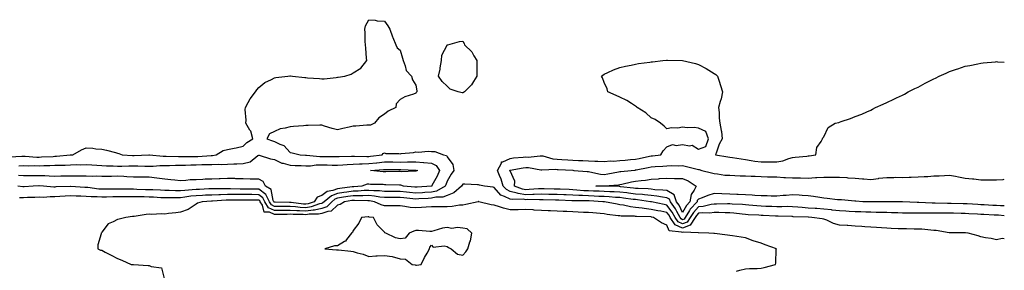
# Model space of a CAD drawing. Units: inches. Extents: x 973763 to 976403, y 7292618 to 7295258.
# Drawn here: x 975776 to 976403, y 7293688 to 7293848 of the extents above; entities that cross this region are included whole.
import ezdxf

# ---------------------------------------------------------------- set-up
doc = ezdxf.new("R2010")
doc.units = ezdxf.units.IN
doc.header["$MEASUREMENT"] = 0
doc.layers.add('Contour_97377292', color=7, linetype='Continuous', true_color=0x6230ed)

msp = doc.modelspace()

# ---------------------------------------------------------------- linework, layer by layer
at = {"layer": 'Contour_97377292'}
for points in [[(975769.36, 7293760.61, 3185), (975777.01, 7293760.88, 3185), (975778.05, 7293760.92, 3185), (975779.07, 7293760.9, 3185), (975786.55, 7293760.42, 3185), (975788.05, 7293760.39, 3185), (975789.53, 7293760.44, 3185), (975796.96, 7293760.83, 3185), (975798.05, 7293760.87, 3185), (975799.06, 7293760.91, 3185), (975807.89, 7293761.76, 3185), (975808.05, 7293761.77, 3185), (975808.2, 7293761.77, 3185), (975809.41, 7293761.92, 3185), (975814.95, 7293765.02, 3185), (975818.05, 7293766.24, 3185), (975822.18, 7293766.05, 3185), (975824.24, 7293765.73, 3185), (975828.05, 7293765.52, 3185), (975831, 7293764.87, 3185), (975836.71, 7293763.26, 3185), (975838.05, 7293762.93, 3185), (975838.78, 7293762.65, 3185), (975840.85, 7293761.92, 3185), (975847.61, 7293761.48, 3185), (975848.05, 7293761.47, 3185), (975848.5, 7293761.47, 3185), (975857.85, 7293761.72, 3185), (975858.25, 7293761.72, 3185), (975867.08, 7293760.95, 3185), (975869.02, 7293760.95, 3185), (975876.85, 7293760.72, 3185), (975878.05, 7293760.73, 3185), (975879.22, 7293760.75, 3185), (975886.89, 7293760.76, 3185), (975888.05, 7293760.78, 3185), (975889.14, 7293760.83, 3185), (975897.58, 7293761.45, 3185), (975898.05, 7293761.47, 3185), (975898.48, 7293761.49, 3185), (975900.92, 7293761.92, 3185), (975905.28, 7293764.69, 3185), (975908.05, 7293765.29, 3185), (975912.29, 7293766.16, 3185), (975913.59, 7293766.38, 3185), (975918.05, 7293767.38, 3185), (975920.29, 7293769.68, 3185), (975924.16, 7293771.92, 3185), (975922.95, 7293776.82, 3185), (975922.32, 7293777.65, 3185), (975919.73, 7293781.92, 3185), (975919.98, 7293783.85, 3185), (975919.2, 7293790.77, 3185), (975919.47, 7293791.92, 3185), (975921.26, 7293795.13, 3185), (975922.42, 7293797.55, 3185), (975925.93, 7293801.92, 3185), (975926.65, 7293803.32, 3185), (975928.05, 7293804.81, 3185), (975931.91, 7293808.06, 3185), (975935.99, 7293809.86, 3185), (975938.05, 7293810.97, 3185), (975938.8, 7293811.17, 3185), (975946.54, 7293811.92, 3185), (975947.83, 7293812.14, 3185), (975948.05, 7293812.17, 3185), (975948.26, 7293812.13, 3185), (975949.37, 7293811.92, 3185), (975957.28, 7293811.15, 3185), (975958.05, 7293811.09, 3185), (975958.98, 7293810.99, 3185), (975966.58, 7293810.45, 3185), (975968.05, 7293810.28, 3185), (975969.57, 7293810.4, 3185), (975977.36, 7293811.23, 3185), (975978.05, 7293811.29, 3185), (975978.65, 7293811.32, 3185), (975982.73, 7293811.92, 3185), (975986.76, 7293813.21, 3185), (975988.05, 7293814.06, 3185), (975992.94, 7293817.03, 3185), (975996.73, 7293821.92, 3185), (975996.59, 7293823.38, 3185), (975996.09, 7293829.96, 3185), (975995.91, 7293831.92, 3185), (975995.76, 7293834.21, 3185), (975995.76, 7293839.63, 3185), (975995.52, 7293841.92, 3185), (975995.93, 7293844.04, 3185), (975998.05, 7293848.03, 3185), (976002.17, 7293847.8, 3185), (976003.46, 7293847.33, 3185), (976008.05, 7293847.07, 3185), (976010.19, 7293844.06, 3185), (976011.42, 7293841.92, 3185), (976013.19, 7293837.06, 3185), (976013.38, 7293836.59, 3185), (976015.28, 7293831.92, 3185), (976016.14, 7293830.01, 3185), (976018.05, 7293828.55, 3185), (976019.59, 7293823.46, 3185), (976019.96, 7293821.92, 3185), (976021.28, 7293818.69, 3185), (976021.84, 7293815.71, 3185), (976025.23, 7293811.92, 3185), (976025.87, 7293809.74, 3185), (976028.05, 7293806.31, 3185), (976028.74, 7293802.61, 3185), (976028.62, 7293801.92, 3185), (976028.31, 7293801.66, 3185), (976028.05, 7293801.05, 3185), (976026.59, 7293800.46, 3185), (976021.1, 7293798.87, 3185), (976018.05, 7293797.06, 3185), (976015.53, 7293794.44, 3185), (976015.37, 7293791.92, 3185), (976010.34, 7293789.63, 3185), (976008.05, 7293787.67, 3185), (976004.53, 7293785.44, 3185), (976001.69, 7293781.92, 3185), (975999.16, 7293780.81, 3185), (975998.05, 7293780.73, 3185), (975996.79, 7293780.66, 3185), (975989.88, 7293780.09, 3185), (975988.05, 7293780, 3185), (975985.6, 7293779.47, 3185), (975981.45, 7293778.52, 3185), (975978.05, 7293777.81, 3185), (975974.77, 7293778.64, 3185), (975969.82, 7293780.15, 3185), (975968.05, 7293780.64, 3185), (975966.83, 7293780.7, 3185), (975959.46, 7293780.51, 3185), (975958.05, 7293780.57, 3185), (975956.52, 7293780.39, 3185), (975950.05, 7293779.92, 3185), (975948.05, 7293779.64, 3185), (975944.87, 7293778.74, 3185), (975941.59, 7293778.38, 3185), (975938.05, 7293776.7, 3185), (975934.73, 7293775.24, 3185), (975933.14, 7293771.92, 3185), (975936.8, 7293770.67, 3185), (975938.05, 7293770.33, 3185), (975941.36, 7293768.61, 3185), (975943.85, 7293767.72, 3185), (975948.05, 7293763.38, 3185), (975949.24, 7293763.11, 3185), (975954.44, 7293761.92, 3185), (975957.81, 7293761.68, 3185), (975958.05, 7293761.66, 3185), (975958.3, 7293761.67, 3185), (975966.92, 7293760.79, 3185), (975968.05, 7293760.8, 3185), (975969.18, 7293760.79, 3185), (975976.92, 7293760.79, 3185), (975978.05, 7293760.77, 3185), (975979.14, 7293760.83, 3185), (975987.04, 7293760.91, 3185), (975988.05, 7293760.97, 3185), (975988.97, 7293761, 3185), (975996.86, 7293760.73, 3185), (975998.05, 7293760.77, 3185), (975999.1, 7293760.87, 3185), (976006.54, 7293761.92, 3185), (976007.27, 7293762.7, 3185), (976008.05, 7293763.1, 3185), (976008.88, 7293762.75, 3185), (976017.29, 7293762.68, 3185), (976018.05, 7293762.51, 3185), (976018.77, 7293762.64, 3185), (976026.6, 7293763.37, 3185), (976028.05, 7293763.75, 3185), (976029.65, 7293763.52, 3185), (976035.81, 7293764.16, 3185), (976038.05, 7293763.95, 3185), (976040.16, 7293764.03, 3185), (976045.76, 7293761.92, 3185), (976047.62, 7293761.49, 3185), (976048.05, 7293760.52, 3185), (976051.71, 7293755.58, 3185), (976052.36, 7293751.92, 3185), (976050.49, 7293749.48, 3185), (976048.05, 7293745.05, 3185), (976047.22, 7293742.75, 3185), (976046.81, 7293741.92, 3185), (976041.26, 7293738.71, 3185), (976038.05, 7293737.99, 3185), (976033.87, 7293737.74, 3185), (976032.35, 7293737.62, 3185), (976028.05, 7293737.37, 3185), (976023.9, 7293737.77, 3185), (976022.01, 7293737.96, 3185), (976018.05, 7293738.35, 3185), (976014.5, 7293738.37, 3185), (976011.56, 7293738.41, 3185), (976008.05, 7293738.43, 3185), (976004.89, 7293738.76, 3185), (976001.18, 7293738.79, 3185), (975998.05, 7293739.05, 3185), (975995.1, 7293738.97, 3185), (975991.32, 7293738.65, 3185), (975988.05, 7293738.56, 3185), (975984.15, 7293738.02, 3185), (975982.2, 7293737.77, 3185), (975978.05, 7293737.17, 3185), (975974.23, 7293735.74, 3185), (975969.68, 7293731.92, 3185), (975968.86, 7293731.11, 3185), (975968.05, 7293730.83, 3185), (975966.64, 7293730.51, 3185), (975961.38, 7293728.59, 3185), (975958.05, 7293728.07, 3185), (975954.42, 7293728.29, 3185), (975951.28, 7293728.69, 3185), (975948.05, 7293728.91, 3185), (975945.02, 7293728.89, 3185), (975941.03, 7293728.94, 3185), (975938.05, 7293728.92, 3185), (975935.99, 7293729.86, 3185), (975934.72, 7293731.92, 3185), (975932.55, 7293736.42, 3185), (975928.05, 7293739.82, 3185), (975925.97, 7293739.84, 3185), (975920, 7293739.97, 3185), (975918.05, 7293739.99, 3185), (975916.12, 7293739.99, 3185), (975909.89, 7293740.08, 3185), (975908.05, 7293740.08, 3185), (975906.17, 7293740.05, 3185), (975899.8, 7293740.17, 3185), (975898.05, 7293740.12, 3185), (975896.17, 7293740.04, 3185), (975890.18, 7293739.79, 3185), (975888.05, 7293739.69, 3185), (975885.57, 7293739.44, 3185), (975880.85, 7293739.12, 3185), (975878.05, 7293738.8, 3185), (975874.95, 7293738.82, 3185), (975870.95, 7293739.02, 3185), (975868.05, 7293739.05, 3185), (975865.33, 7293739.2, 3185), (975860.55, 7293739.42, 3185), (975858.05, 7293739.55, 3185), (975855.73, 7293739.6, 3185), (975850.19, 7293739.78, 3185), (975848.05, 7293739.82, 3185), (975845.98, 7293739.85, 3185), (975840, 7293739.97, 3185), (975838.05, 7293740, 3185), (975836.08, 7293739.95, 3185), (975830.04, 7293739.93, 3185), (975828.05, 7293739.88, 3185), (975826.14, 7293740.01, 3185), (975819.09, 7293740.88, 3185), (975818.05, 7293740.95, 3185), (975817.12, 7293740.99, 3185), (975808.25, 7293741.72, 3185), (975808.05, 7293741.73, 3185), (975807.85, 7293741.72, 3185), (975798.66, 7293741.31, 3185), (975798.05, 7293741.27, 3185), (975797.41, 7293741.28, 3185), (975790.77, 7293741.92, 3185), (975788.28, 7293742.15, 3185), (975788.05, 7293742.16, 3185), (975787.82, 7293742.15, 3185), (975784.14, 7293741.92, 3185), (975778.46, 7293741.51, 3185), (975778.05, 7293741.49, 3185), (975777.63, 7293741.5, 3185), (975774.53, 7293741.92, 3185)], [(976403, 7293722.86, 3185), (976399.38, 7293723.25, 3185), (976398.05, 7293723.32, 3185), (976396.58, 7293723.39, 3185), (976389.89, 7293723.76, 3185), (976388.05, 7293723.85, 3185), (976386, 7293723.97, 3185), (976380.36, 7293724.23, 3185), (976378.05, 7293724.37, 3185), (976375.55, 7293724.42, 3185), (976370.66, 7293724.53, 3185), (976368.05, 7293724.58, 3185), (976365.37, 7293724.6, 3185), (976360.7, 7293724.57, 3185), (976358.05, 7293724.6, 3185), (976355.34, 7293724.63, 3185), (976350.73, 7293724.6, 3185), (976348.05, 7293724.63, 3185), (976345.29, 7293724.68, 3185), (976340.78, 7293724.65, 3185), (976338.05, 7293724.7, 3185), (976335.22, 7293724.75, 3185), (976331.03, 7293724.9, 3185), (976328.05, 7293724.95, 3185), (976324.97, 7293725, 3185), (976321.25, 7293725.12, 3185), (976318.05, 7293725.18, 3185), (976314.68, 7293725.29, 3185), (976311.55, 7293725.42, 3185), (976308.05, 7293725.53, 3185), (976304.24, 7293725.73, 3185), (976301.99, 7293725.86, 3185), (976298.05, 7293726.05, 3185), (976293.34, 7293726.63, 3185), (976292.84, 7293726.71, 3185), (976288.05, 7293727.22, 3185), (976283.63, 7293727.5, 3185), (976282.38, 7293727.59, 3185), (976278.05, 7293727.87, 3185), (976274.27, 7293728.14, 3185), (976271.5, 7293728.47, 3185), (976268.05, 7293728.75, 3185), (976264.9, 7293728.77, 3185), (976261.3, 7293728.67, 3185), (976258.05, 7293728.69, 3185), (976254.93, 7293728.8, 3185), (976251.04, 7293728.93, 3185), (976248.05, 7293729.05, 3185), (976245.36, 7293729.23, 3185), (976240.22, 7293729.75, 3185), (976238.05, 7293729.91, 3185), (976236.2, 7293730.07, 3185), (976229.64, 7293730.33, 3185), (976228.05, 7293730.46, 3185), (976226.59, 7293730.46, 3185), (976219.57, 7293730.4, 3185), (976218.05, 7293730.42, 3185), (976216.32, 7293730.19, 3185), (976211.1, 7293728.87, 3185), (976208.05, 7293728.57, 3185), (976204.86, 7293725.11, 3185), (976202.88, 7293721.92, 3185), (976201.01, 7293718.96, 3185), (976198.05, 7293717.72, 3185), (976195.19, 7293719.06, 3185), (976193.25, 7293721.92, 3185), (976191.38, 7293725.25, 3185), (976188.05, 7293729.79, 3185), (976186.27, 7293730.14, 3185), (976178.17, 7293731.8, 3185), (976178.05, 7293731.82, 3185), (976177.96, 7293731.83, 3185), (976177.55, 7293731.92, 3185), (976169.28, 7293733.15, 3185), (976168.05, 7293733.26, 3185), (976166.54, 7293733.43, 3185), (976160.35, 7293734.22, 3185), (976158.05, 7293734.5, 3185), (976155.31, 7293734.66, 3185), (976151.15, 7293735.02, 3185), (976148.05, 7293735.2, 3185), (976144.66, 7293735.31, 3185), (976141.6, 7293735.47, 3185), (976138.05, 7293735.59, 3185), (976134.19, 7293735.78, 3185), (976131.93, 7293735.8, 3185), (976128.05, 7293736, 3185), (976123.76, 7293736.21, 3185), (976122.4, 7293736.27, 3185), (976118.05, 7293736.48, 3185), (976113.4, 7293736.57, 3185), (976112.71, 7293736.58, 3185), (976108.05, 7293736.67, 3185), (976103.45, 7293736.52, 3185), (976102.67, 7293736.54, 3185), (976098.05, 7293736.4, 3185), (976093.27, 7293737.14, 3185), (976092.53, 7293737.44, 3185), (976088.05, 7293738.5, 3185), (976085.76, 7293739.63, 3185), (976083.71, 7293741.92, 3185), (976082.42, 7293746.29, 3185), (976081.39, 7293748.58, 3185), (976080.13, 7293751.92, 3185), (976082.55, 7293756.42, 3185), (976082.61, 7293757.36, 3185), (976083.47, 7293757.34, 3185), (976088.05, 7293759.5, 3185), (976090.17, 7293759.8, 3185), (976096.37, 7293760.24, 3185), (976098.05, 7293760.46, 3185), (976099.57, 7293760.4, 3185), (976107.36, 7293761.23, 3185), (976108.05, 7293761.19, 3185), (976108.89, 7293761.08, 3185), (976115.43, 7293759.3, 3185), (976118.05, 7293759.06, 3185), (976121.1, 7293758.87, 3185), (976124.79, 7293758.66, 3185), (976128.05, 7293758.46, 3185), (976131.66, 7293758.31, 3185), (976134.36, 7293758.23, 3185), (976138.05, 7293758.06, 3185), (976142.2, 7293757.77, 3185), (976143.99, 7293757.86, 3185), (976148.05, 7293757.5, 3185), (976152.06, 7293757.91, 3185), (976154, 7293757.87, 3185), (976158.05, 7293758.2, 3185), (976161.47, 7293758.5, 3185), (976164.92, 7293758.8, 3185), (976168.05, 7293759.07, 3185), (976170.42, 7293759.55, 3185), (976177.01, 7293760.88, 3185), (976178.05, 7293761.1, 3185), (976178.81, 7293761.16, 3185), (976184.11, 7293761.92, 3185), (976185.7, 7293764.27, 3185), (976188.05, 7293766.98, 3185), (976191.58, 7293768.39, 3185), (976193.91, 7293767.78, 3185), (976198.05, 7293768.38, 3185), (976202.43, 7293767.54, 3185), (976204.02, 7293767.89, 3185), (976208.05, 7293765.51, 3185), (976212.74, 7293767.23, 3185), (976214.43, 7293771.92, 3185), (976212.74, 7293776.61, 3185), (976208.05, 7293778.8, 3185), (976205.45, 7293779.32, 3185), (976200.96, 7293779.01, 3185), (976198.05, 7293779.37, 3185), (976194.99, 7293778.86, 3185), (976190.86, 7293779.11, 3185), (976188.05, 7293778.31, 3185), (976186.32, 7293780.19, 3185), (976183.85, 7293781.92, 3185), (976180.45, 7293784.32, 3185), (976178.05, 7293785.48, 3185), (976174.68, 7293788.55, 3185), (976169.15, 7293791.92, 3185), (976168.62, 7293792.49, 3185), (976168.05, 7293792.89, 3185), (976165.45, 7293794.52, 3185), (976162.59, 7293796.46, 3185), (976158.05, 7293798.62, 3185), (976155.79, 7293799.66, 3185), (976150.47, 7293801.92, 3185), (976150.03, 7293803.9, 3185), (976148.05, 7293808.01, 3185), (976146.98, 7293810.85, 3185), (976146.44, 7293811.92, 3185), (976147.23, 7293812.74, 3185), (976148.05, 7293813.27, 3185), (976150.45, 7293814.32, 3185), (976153.91, 7293816.06, 3185), (976158.05, 7293817.53, 3185), (976161.65, 7293818.32, 3185), (976165.23, 7293819.1, 3185), (976168.05, 7293819.73, 3185), (976169.88, 7293820.09, 3185), (976177.09, 7293820.96, 3185), (976178.05, 7293821.13, 3185), (976178.75, 7293821.22, 3185), (976185.42, 7293821.92, 3185), (976187.81, 7293822.16, 3185), (976188.05, 7293822.18, 3185), (976188.3, 7293822.17, 3185), (976198.05, 7293821.92, 3185), (976206.18, 7293820.05, 3185), (976208.05, 7293819.46, 3185), (976213.05, 7293816.92, 3185), (976218.05, 7293813.79, 3185), (976219.12, 7293812.99, 3185), (976220.22, 7293811.92, 3185), (976221.22, 7293808.75, 3185), (976222.22, 7293806.09, 3185), (976223.36, 7293801.92, 3185), (976222.5, 7293797.47, 3185), (976221.9, 7293795.77, 3185), (976220.88, 7293791.92, 3185), (976221.22, 7293788.75, 3185), (976221.37, 7293785.24, 3185), (976221.83, 7293781.92, 3185), (976222.55, 7293777.42, 3185), (976222.82, 7293776.69, 3185), (976223.3, 7293771.92, 3185), (976221.39, 7293768.58, 3185), (976219.6, 7293763.47, 3185), (976218.94, 7293761.92, 3185), (976226.78, 7293760.65, 3185), (976228.05, 7293760.38, 3185), (976229.87, 7293760.1, 3185), (976235.3, 7293759.17, 3185), (976238.05, 7293758.78, 3185), (976241.71, 7293758.26, 3185), (976244.01, 7293757.88, 3185), (976248.05, 7293757.33, 3185), (976252.61, 7293757.36, 3185), (976253.55, 7293757.42, 3185), (976258.05, 7293757.45, 3185), (976261.91, 7293758.06, 3185), (976265.61, 7293759.48, 3185), (976268.05, 7293760.05, 3185), (976269.68, 7293760.29, 3185), (976277.2, 7293761.07, 3185), (976278.05, 7293761.18, 3185), (976278.71, 7293761.26, 3185), (976282.93, 7293761.92, 3185), (976283.57, 7293766.4, 3185), (976286.38, 7293770.25, 3185), (976287.12, 7293771.92, 3185), (976287.4, 7293772.57, 3185), (976288.05, 7293773.37, 3185), (976290.69, 7293779.28, 3185), (976295.25, 7293781.92, 3185), (976297.5, 7293782.47, 3185), (976298.05, 7293782.61, 3185), (976299.11, 7293782.98, 3185), (976304.9, 7293785.07, 3185), (976308.05, 7293786.19, 3185), (976312.13, 7293787.84, 3185), (976315.3, 7293789.17, 3185), (976318.05, 7293790.3, 3185), (976319.11, 7293790.86, 3185), (976320.83, 7293791.92, 3185), (976325.77, 7293794.2, 3185), (976328.05, 7293795.12, 3185), (976332.6, 7293797.37, 3185), (976334.23, 7293798.1, 3185), (976338.05, 7293799.88, 3185), (976339.35, 7293800.62, 3185), (976341.83, 7293801.92, 3185), (976345.94, 7293804.03, 3185), (976348.05, 7293805.05, 3185), (976352.53, 7293807.44, 3185), (976354.69, 7293808.56, 3185), (976358.05, 7293810.32, 3185), (976359.15, 7293810.82, 3185), (976361.46, 7293811.92, 3185), (976365.98, 7293813.99, 3185), (976368.05, 7293814.94, 3185), (976372.58, 7293816.45, 3185), (976373.29, 7293816.68, 3185), (976378.05, 7293818.38, 3185), (976381.1, 7293818.87, 3185), (976386.09, 7293819.96, 3185), (976388.05, 7293820.32, 3185), (976389.56, 7293820.41, 3185), (976397.35, 7293821.22, 3185), (976398.05, 7293821.26, 3185), (976398.76, 7293821.21, 3185), (976403, 7293820.85, 3185)], [(975775.18, 7293754.79, 3184), (975778.05, 7293754.91, 3184), (975780.97, 7293754.84, 3184), (975785.03, 7293754.94, 3184), (975788.05, 7293754.88, 3184), (975791.12, 7293754.99, 3184), (975794.93, 7293755.04, 3184), (975798.05, 7293755.14, 3184), (975801.43, 7293755.3, 3184), (975804.67, 7293755.3, 3184), (975808.05, 7293755.47, 3184), (975811.74, 7293755.61, 3184), (975814.48, 7293755.49, 3184), (975818.05, 7293755.65, 3184), (975821.58, 7293755.45, 3184), (975824.81, 7293755.16, 3184), (975828.05, 7293754.96, 3184), (975830.98, 7293754.85, 3184), (975835.21, 7293754.76, 3184), (975838.05, 7293754.65, 3184), (975840.76, 7293754.63, 3184), (975845.13, 7293754.84, 3184), (975848.05, 7293754.81, 3184), (975850.93, 7293754.8, 3184), (975855.31, 7293754.66, 3184), (975858.05, 7293754.65, 3184), (975860.76, 7293754.63, 3184), (975865.01, 7293754.96, 3184), (975868.05, 7293754.95, 3184), (975871.1, 7293754.97, 3184), (975874.84, 7293755.13, 3184), (975878.05, 7293755.16, 3184), (975881.35, 7293755.22, 3184), (975884.62, 7293755.35, 3184), (975888.05, 7293755.41, 3184), (975891.69, 7293755.56, 3184), (975894.38, 7293755.59, 3184), (975898.05, 7293755.76, 3184), (975902.04, 7293755.91, 3184), (975904.26, 7293755.71, 3184), (975908.05, 7293755.9, 3184), (975912.18, 7293756.05, 3184), (975913.91, 7293756.06, 3184), (975918.05, 7293756.22, 3184), (975922.53, 7293757.44, 3184), (975927.47, 7293761.34, 3184), (975928.05, 7293761.71, 3184), (975928.3, 7293761.67, 3184), (975935.42, 7293759.29, 3184), (975938.05, 7293758.93, 3184), (975942.66, 7293756.53, 3184), (975943.5, 7293756.47, 3184), (975948.05, 7293755.18, 3184), (975951.17, 7293755.04, 3184), (975954.99, 7293754.98, 3184), (975958.05, 7293754.85, 3184), (975961.03, 7293754.9, 3184), (975964.6, 7293755.37, 3184), (975968.05, 7293755.41, 3184), (975971.49, 7293755.36, 3184), (975974.71, 7293755.26, 3184), (975978.05, 7293755.21, 3184), (975981.53, 7293755.4, 3184), (975984.3, 7293755.67, 3184), (975988.05, 7293755.86, 3184), (975992.13, 7293756, 3184), (975993.79, 7293756.18, 3184), (975998.05, 7293756.3, 3184), (976002.91, 7293756.78, 3184), (976003.17, 7293756.8, 3184), (976008.05, 7293757.32, 3184), (976012.69, 7293757.28, 3184), (976013.41, 7293757.28, 3184), (976018.05, 7293757.24, 3184), (976022.72, 7293757.25, 3184), (976023.4, 7293757.27, 3184), (976028.05, 7293757.29, 3184), (976033, 7293756.97, 3184), (976033.11, 7293756.98, 3184), (976038.05, 7293756.57, 3184), (976041.1, 7293754.97, 3184), (976043.18, 7293751.92, 3184), (976041.67, 7293748.3, 3184), (976038.29, 7293742.16, 3184), (976038.17, 7293741.92, 3184), (976038.1, 7293741.87, 3184), (976038.05, 7293741.86, 3184), (976037.99, 7293741.86, 3184), (976028.81, 7293741.16, 3184), (976028.05, 7293741.12, 3184), (976027.32, 7293741.19, 3184), (976020.14, 7293741.92, 3184), (976018.5, 7293742.37, 3184), (976018.05, 7293742.42, 3184), (976017.55, 7293742.42, 3184), (976008.86, 7293742.73, 3184), (976008.05, 7293742.74, 3184), (976007.17, 7293742.8, 3184), (975999.09, 7293742.96, 3184), (975998.05, 7293743.04, 3184), (975996.96, 7293743.01, 3184), (975993.57, 7293741.92, 3184), (975988.49, 7293741.48, 3184), (975988.05, 7293741.47, 3184), (975987.53, 7293741.4, 3184), (975979.59, 7293740.38, 3184), (975978.05, 7293740.15, 3184), (975975.22, 7293739.09, 3184), (975971.49, 7293738.48, 3184), (975968.05, 7293735.87, 3184), (975965.21, 7293734.76, 3184), (975963.35, 7293731.92, 3184), (975959.47, 7293730.5, 3184), (975958.05, 7293730.28, 3184), (975956.5, 7293730.37, 3184), (975948.58, 7293731.39, 3184), (975948.05, 7293731.42, 3184), (975947.55, 7293731.42, 3184), (975938.44, 7293731.53, 3184), (975938.05, 7293731.53, 3184), (975937.78, 7293731.65, 3184), (975937.61, 7293731.92, 3184), (975937.21, 7293732.76, 3184), (975935.91, 7293739.78, 3184), (975932.15, 7293741.92, 3184), (975930.85, 7293744.72, 3184), (975928.05, 7293746.2, 3184), (975923.67, 7293746.3, 3184), (975922.51, 7293746.38, 3184), (975918.05, 7293746.48, 3184), (975913.38, 7293746.59, 3184), (975912.75, 7293746.62, 3184), (975908.05, 7293746.72, 3184), (975903.44, 7293746.53, 3184), (975902.69, 7293746.56, 3184), (975898.05, 7293746.39, 3184), (975893.71, 7293746.26, 3184), (975892.26, 7293746.13, 3184), (975888.05, 7293745.97, 3184), (975884.16, 7293745.81, 3184), (975881.5, 7293745.37, 3184), (975878.05, 7293745.17, 3184), (975874.4, 7293745.57, 3184), (975872, 7293745.87, 3184), (975868.05, 7293746.28, 3184), (975863.08, 7293746.89, 3184), (975863.02, 7293746.89, 3184), (975858.05, 7293747.52, 3184), (975853.71, 7293747.58, 3184), (975852.45, 7293747.52, 3184), (975848.05, 7293747.57, 3184), (975843.93, 7293747.8, 3184), (975842.03, 7293747.94, 3184), (975838.05, 7293748.16, 3184), (975834.22, 7293748.09, 3184), (975831.94, 7293748.03, 3184), (975828.05, 7293747.96, 3184), (975824.31, 7293748.18, 3184), (975822.01, 7293747.96, 3184), (975818.05, 7293748.13, 3184), (975814.38, 7293748.25, 3184), (975811.83, 7293748.14, 3184), (975808.05, 7293748.24, 3184), (975804.28, 7293748.15, 3184), (975801.81, 7293748.16, 3184), (975798.05, 7293748.06, 3184), (975794.4, 7293748.27, 3184), (975791.65, 7293748.32, 3184), (975788.05, 7293748.51, 3184), (975784.57, 7293748.44, 3184), (975781.44, 7293748.53, 3184), (975778.05, 7293748.46, 3184), (975774.87, 7293748.74, 3184)], [(976403, 7293729.31, 3184), (976400.68, 7293729.29, 3184), (976398.05, 7293729.42, 3184), (976395.68, 7293729.55, 3184), (976390.1, 7293729.87, 3184), (976388.05, 7293729.98, 3184), (976386.21, 7293730.08, 3184), (976379.41, 7293730.56, 3184), (976378.05, 7293730.65, 3184), (976376.8, 7293730.67, 3184), (976369.23, 7293730.74, 3184), (976368.05, 7293730.76, 3184), (976366.9, 7293730.77, 3184), (976359.01, 7293730.96, 3184), (976358.05, 7293730.97, 3184), (976357.12, 7293730.99, 3184), (976348.62, 7293731.35, 3184), (976348.05, 7293731.36, 3184), (976347.5, 7293731.37, 3184), (976338.18, 7293731.79, 3184), (976337.92, 7293731.79, 3184), (976328.19, 7293731.78, 3184), (976328.05, 7293731.78, 3184), (976327.92, 7293731.79, 3184), (976318.18, 7293731.79, 3184), (976318.05, 7293731.8, 3184), (976317.93, 7293731.8, 3184), (976312.95, 7293731.92, 3184), (976308.4, 7293732.27, 3184), (976308.05, 7293732.26, 3184), (976307.73, 7293732.24, 3184), (976299.28, 7293733.15, 3184), (976298.05, 7293733.1, 3184), (976296.76, 7293733.21, 3184), (976290.13, 7293734, 3184), (976288.05, 7293734.16, 3184), (976285.45, 7293734.52, 3184), (976281.34, 7293735.21, 3184), (976278.05, 7293735.64, 3184), (976274.15, 7293735.82, 3184), (976272.31, 7293736.18, 3184), (976268.05, 7293736.31, 3184), (976264.03, 7293735.94, 3184), (976262.01, 7293735.88, 3184), (976258.05, 7293735.54, 3184), (976254.41, 7293735.56, 3184), (976251.8, 7293735.67, 3184), (976248.05, 7293735.69, 3184), (976244.08, 7293735.89, 3184), (976242.24, 7293736.11, 3184), (976238.05, 7293736.3, 3184), (976233.48, 7293736.49, 3184), (976232.65, 7293736.52, 3184), (976228.05, 7293736.72, 3184), (976223.06, 7293736.91, 3184), (976223.04, 7293736.91, 3184), (976218.05, 7293737.12, 3184), (976214, 7293735.97, 3184), (976210.59, 7293734.46, 3184), (976208.05, 7293733.54, 3184), (976207.36, 7293732.61, 3184), (976207.25, 7293731.92, 3184), (976202.88, 7293727.09, 3184), (976202.48, 7293726.35, 3184), (976199.74, 7293721.92, 3184), (976199.09, 7293720.88, 3184), (976198.05, 7293720.46, 3184), (976197.05, 7293720.92, 3184), (976196.37, 7293721.92, 3184), (976194.24, 7293725.73, 3184), (976193.43, 7293727.3, 3184), (976190.21, 7293731.92, 3184), (976189.64, 7293733.51, 3184), (976188.05, 7293734.43, 3184), (976185.17, 7293734.8, 3184), (976181.59, 7293735.46, 3184), (976178.05, 7293735.85, 3184), (976173.69, 7293736.28, 3184), (976172.57, 7293736.44, 3184), (976168.05, 7293736.83, 3184), (976163.5, 7293737.37, 3184), (976162.48, 7293737.49, 3184), (976158.05, 7293738, 3184), (976154.36, 7293738.23, 3184), (976151.65, 7293738.32, 3184), (976148.05, 7293738.52, 3184), (976144.77, 7293738.64, 3184), (976141.29, 7293738.68, 3184), (976138.05, 7293738.79, 3184), (976135.06, 7293738.93, 3184), (976130.61, 7293739.36, 3184), (976128.05, 7293739.5, 3184), (976125.74, 7293739.61, 3184), (976120.1, 7293739.87, 3184), (976118.05, 7293739.97, 3184), (976116.14, 7293740.01, 3184), (976109.81, 7293740.16, 3184), (976108.05, 7293740.2, 3184), (976106.27, 7293740.14, 3184), (976100.31, 7293739.66, 3184), (976098.05, 7293739.6, 3184), (976096.04, 7293739.91, 3184), (976090.94, 7293741.92, 3184), (976091.15, 7293745.02, 3184), (976088.05, 7293751.58, 3184), (976087.99, 7293751.86, 3184), (976087.97, 7293751.92, 3184), (976088, 7293751.97, 3184), (976088.05, 7293752, 3184), (976088.14, 7293752.01, 3184), (976096.35, 7293753.62, 3184), (976098.05, 7293753.82, 3184), (976099.89, 7293753.76, 3184), (976107.7, 7293752.27, 3184), (976108.05, 7293752.25, 3184), (976108.34, 7293752.21, 3184), (976117.33, 7293752.64, 3184), (976118.05, 7293752.57, 3184), (976118.67, 7293752.54, 3184), (976128.01, 7293751.96, 3184), (976128.09, 7293751.96, 3184), (976128.71, 7293751.92, 3184), (976137.22, 7293751.09, 3184), (976138.05, 7293751.17, 3184), (976138.89, 7293751.08, 3184), (976145.7, 7293749.57, 3184), (976148.05, 7293749.37, 3184), (976150.31, 7293749.66, 3184), (976157.17, 7293751.04, 3184), (976158.05, 7293751.18, 3184), (976158.68, 7293751.29, 3184), (976165.23, 7293751.92, 3184), (976167.83, 7293752.14, 3184), (976168.05, 7293752.16, 3184), (976168.35, 7293752.22, 3184), (976176.17, 7293753.8, 3184), (976178.05, 7293754.18, 3184), (976180.5, 7293754.37, 3184), (976185.45, 7293754.52, 3184), (976188.05, 7293754.75, 3184), (976191.07, 7293754.94, 3184), (976195.19, 7293754.78, 3184), (976198.05, 7293755, 3184), (976200.54, 7293754.41, 3184), (976207.38, 7293752.59, 3184), (976208.05, 7293752.43, 3184), (976208.5, 7293752.37, 3184), (976210.27, 7293751.92, 3184), (976216.4, 7293750.27, 3184), (976218.05, 7293749.81, 3184), (976220.24, 7293749.73, 3184), (976224.95, 7293748.82, 3184), (976228.05, 7293748.75, 3184), (976231.24, 7293748.73, 3184), (976234.61, 7293748.48, 3184), (976238.05, 7293748.46, 3184), (976241.67, 7293748.3, 3184), (976244.25, 7293748.12, 3184), (976248.05, 7293747.96, 3184), (976252.11, 7293747.86, 3184), (976253.94, 7293747.81, 3184), (976258.05, 7293747.7, 3184), (976262.54, 7293747.43, 3184), (976263.56, 7293747.43, 3184), (976268.05, 7293747.13, 3184), (976272.9, 7293747.07, 3184), (976273.22, 7293747.09, 3184), (976278.05, 7293747.02, 3184), (976282.66, 7293747.31, 3184), (976283.48, 7293747.35, 3184), (976288.05, 7293747.63, 3184), (976292.32, 7293747.65, 3184), (976293.76, 7293747.63, 3184), (976298.05, 7293747.64, 3184), (976302.69, 7293747.28, 3184), (976303.37, 7293747.24, 3184), (976308.05, 7293746.85, 3184), (976312.68, 7293746.55, 3184), (976313.48, 7293746.49, 3184), (976318.05, 7293746.19, 3184), (976322.93, 7293746.8, 3184), (976323.13, 7293746.84, 3184), (976328.05, 7293747.41, 3184), (976332.62, 7293747.35, 3184), (976333.61, 7293747.48, 3184), (976338.05, 7293747.4, 3184), (976342.42, 7293747.55, 3184), (976343.7, 7293747.57, 3184), (976348.05, 7293747.72, 3184), (976352.01, 7293747.96, 3184), (976354.23, 7293748.1, 3184), (976358.05, 7293748.33, 3184), (976361.47, 7293748.5, 3184), (976364.83, 7293748.7, 3184), (976368.05, 7293748.86, 3184), (976371.81, 7293748.16, 3184), (976373.9, 7293747.77, 3184), (976378.05, 7293746.99, 3184), (976382.64, 7293746.51, 3184), (976383.55, 7293746.42, 3184), (976388.05, 7293745.96, 3184), (976392.06, 7293745.93, 3184), (976394.05, 7293745.92, 3184), (976398.05, 7293745.9, 3184), (976402.3, 7293746.17, 3184), (976403, 7293746.23, 3184)], [(976403, 7293708.25, 3186), (976401.57, 7293708.4, 3186), (976398.05, 7293707.58, 3186), (976394.6, 7293708.47, 3186), (976391, 7293708.97, 3186), (976388.05, 7293709.6, 3186), (976386.3, 7293710.17, 3186), (976379.92, 7293711.92, 3186), (976378.26, 7293712.13, 3186), (976378.05, 7293712.16, 3186), (976377.81, 7293712.16, 3186), (976368.12, 7293711.99, 3186), (976368.05, 7293711.99, 3186), (976367.97, 7293712, 3186), (976359.62, 7293713.49, 3186), (976358.05, 7293713.6, 3186), (976356.28, 7293713.69, 3186), (976350.47, 7293714.34, 3186), (976348.05, 7293714.45, 3186), (976345.52, 7293714.45, 3186), (976340.67, 7293714.54, 3186), (976338.05, 7293714.54, 3186), (976335.29, 7293714.68, 3186), (976331.01, 7293714.88, 3186), (976328.05, 7293715.04, 3186), (976324.74, 7293715.23, 3186), (976321.55, 7293715.42, 3186), (976318.05, 7293715.63, 3186), (976314.05, 7293715.92, 3186), (976312.19, 7293716.06, 3186), (976308.05, 7293716.37, 3186), (976303.31, 7293716.66, 3186), (976302.79, 7293716.66, 3186), (976298.05, 7293716.98, 3186), (976294.22, 7293718.09, 3186), (976289.89, 7293720.08, 3186), (976288.05, 7293720.79, 3186), (976287.03, 7293720.9, 3186), (976280.29, 7293721.92, 3186), (976278.15, 7293722.02, 3186), (976278.05, 7293722.03, 3186), (976277.93, 7293722.04, 3186), (976268.49, 7293722.36, 3186), (976268.05, 7293722.4, 3186), (976267.57, 7293722.4, 3186), (976258.86, 7293722.73, 3186), (976258.05, 7293722.74, 3186), (976257.2, 7293722.77, 3186), (976249.28, 7293723.15, 3186), (976248.05, 7293723.2, 3186), (976246.67, 7293723.3, 3186), (976239.75, 7293723.62, 3186), (976238.05, 7293723.75, 3186), (976236.05, 7293723.92, 3186), (976230.76, 7293724.63, 3186), (976228.05, 7293724.85, 3186), (976225.09, 7293724.88, 3186), (976221.12, 7293724.99, 3186), (976218.05, 7293725.01, 3186), (976215.32, 7293724.65, 3186), (976210.93, 7293724.8, 3186), (976208.05, 7293724.52, 3186), (976206.8, 7293723.17, 3186), (976206.03, 7293721.92, 3186), (976202.93, 7293717.04, 3186), (976198.05, 7293715, 3186), (976193.33, 7293717.2, 3186), (976190.12, 7293721.92, 3186), (976189.38, 7293723.25, 3186), (976188.05, 7293725.05, 3186), (976184.16, 7293725.81, 3186), (976182.29, 7293726.16, 3186), (976178.05, 7293727, 3186), (976173.62, 7293727.49, 3186), (976172.19, 7293727.78, 3186), (976168.05, 7293728.32, 3186), (976164.8, 7293728.67, 3186), (976160.27, 7293729.7, 3186), (976158.05, 7293730.01, 3186), (976156.38, 7293730.25, 3186), (976148.19, 7293731.78, 3186), (976148.05, 7293731.8, 3186), (976147.95, 7293731.82, 3186), (976147.16, 7293731.92, 3186), (976138.51, 7293732.38, 3186), (976138.05, 7293732.4, 3186), (976137.55, 7293732.42, 3186), (976128.61, 7293732.48, 3186), (976128.05, 7293732.51, 3186), (976127.43, 7293732.54, 3186), (976119.07, 7293732.94, 3186), (976118.05, 7293732.98, 3186), (976116.97, 7293733, 3186), (976109.25, 7293733.12, 3186), (976108.05, 7293733.14, 3186), (976106.87, 7293733.1, 3186), (976099.39, 7293733.26, 3186), (976098.05, 7293733.22, 3186), (976096.52, 7293733.45, 3186), (976089.44, 7293733.31, 3186), (976088.05, 7293733.63, 3186), (976084.63, 7293735.34, 3186), (976082.19, 7293736.06, 3186), (976078.05, 7293740.97, 3186), (976077.26, 7293741.13, 3186), (976071.73, 7293741.92, 3186), (976068.68, 7293742.55, 3186), (976068.05, 7293742.72, 3186), (976067.25, 7293742.72, 3186), (976059.2, 7293743.07, 3186), (976058.05, 7293743.06, 3186), (976057.54, 7293742.43, 3186), (976057.24, 7293741.92, 3186), (976052.34, 7293737.63, 3186), (976048.05, 7293735.88, 3186), (976045.24, 7293734.73, 3186), (976040.87, 7293734.74, 3186), (976038.05, 7293734.12, 3186), (976035.98, 7293733.99, 3186), (976029.86, 7293733.73, 3186), (976028.05, 7293733.62, 3186), (976026.17, 7293733.8, 3186), (976020.45, 7293734.32, 3186), (976018.05, 7293734.56, 3186), (976015.39, 7293734.58, 3186), (976010.67, 7293734.54, 3186), (976008.05, 7293734.55, 3186), (976005.12, 7293734.85, 3186), (976001.6, 7293735.47, 3186), (975998.05, 7293735.78, 3186), (975994.3, 7293735.67, 3186), (975991.88, 7293735.75, 3186), (975988.05, 7293735.65, 3186), (975984.78, 7293735.19, 3186), (975980.71, 7293734.58, 3186), (975978.05, 7293734.21, 3186), (975976.39, 7293733.58, 3186), (975974.42, 7293731.92, 3186), (975971.24, 7293728.73, 3186), (975968.05, 7293727.64, 3186), (975963.38, 7293726.59, 3186), (975962.72, 7293726.59, 3186), (975958.05, 7293725.86, 3186), (975953.86, 7293726.11, 3186), (975952.24, 7293726.11, 3186), (975948.05, 7293726.39, 3186), (975943.6, 7293726.37, 3186), (975942.47, 7293726.34, 3186), (975938.05, 7293726.32, 3186), (975934.19, 7293728.06, 3186), (975931.83, 7293731.92, 3186), (975930.61, 7293734.48, 3186), (975928.05, 7293736.4, 3186), (975923.54, 7293736.43, 3186), (975922.56, 7293736.43, 3186), (975918.05, 7293736.46, 3186), (975913.5, 7293736.47, 3186), (975912.59, 7293736.46, 3186), (975908.05, 7293736.47, 3186), (975903.6, 7293736.37, 3186), (975902.42, 7293736.3, 3186), (975898.05, 7293736.19, 3186), (975893.97, 7293736, 3186), (975892.02, 7293735.89, 3186), (975888.05, 7293735.71, 3186), (975884.62, 7293735.35, 3186), (975880.91, 7293734.78, 3186), (975878.05, 7293734.46, 3186), (975875.49, 7293734.48, 3186), (975870.45, 7293734.32, 3186), (975868.05, 7293734.35, 3186), (975865.48, 7293734.49, 3186), (975860.87, 7293734.74, 3186), (975858.05, 7293734.89, 3186), (975855.02, 7293734.95, 3186), (975851.08, 7293734.95, 3186), (975848.05, 7293735.01, 3186), (975844.92, 7293735.05, 3186), (975841.2, 7293735.07, 3186), (975838.05, 7293735.11, 3186), (975834.93, 7293735.04, 3186), (975830.99, 7293734.86, 3186), (975828.05, 7293734.78, 3186), (975824.97, 7293735, 3186), (975821.21, 7293735.08, 3186), (975818.05, 7293735.33, 3186), (975814.49, 7293735.48, 3186), (975811.64, 7293735.51, 3186), (975808.05, 7293735.69, 3186), (975804.51, 7293735.46, 3186), (975801.29, 7293735.16, 3186), (975798.05, 7293734.93, 3186), (975794.99, 7293734.98, 3186), (975790.84, 7293734.71, 3186), (975788.05, 7293734.76, 3186), (975785.34, 7293734.63, 3186), (975780.63, 7293734.5, 3186), (975778.05, 7293734.37, 3186), (975775.53, 7293734.44, 3186)], [(976232.26, 7293687.71, 3187), (976234.46, 7293688.33, 3187), (976238.05, 7293689.05, 3187), (976240.58, 7293689.39, 3187), (976245.43, 7293689.3, 3187), (976248.05, 7293689.57, 3187), (976249.99, 7293689.98, 3187), (976257.2, 7293691.92, 3187), (976257.32, 7293692.65, 3187), (976257.69, 7293701.56, 3187), (976257.75, 7293701.92, 3187), (976250.6, 7293704.47, 3187), (976248.05, 7293705.46, 3187), (976243.07, 7293706.9, 3187), (976243.03, 7293706.9, 3187), (976238.05, 7293708.91, 3187), (976235.41, 7293709.28, 3187), (976229.84, 7293710.13, 3187), (976228.05, 7293710.39, 3187), (976226.73, 7293710.6, 3187), (976218.3, 7293711.67, 3187), (976218.05, 7293711.71, 3187), (976217.85, 7293711.72, 3187), (976214.72, 7293711.92, 3187), (976208.28, 7293712.15, 3187), (976208.05, 7293712.18, 3187), (976208, 7293711.97, 3187), (976198.64, 7293712.51, 3187), (976198.05, 7293712.26, 3187), (976197.42, 7293712.55, 3187), (976189.53, 7293713.4, 3187), (976188.05, 7293717.05, 3187), (976184.49, 7293718.36, 3187), (976179.4, 7293721.92, 3187), (976178.26, 7293722.13, 3187), (976178.05, 7293722.17, 3187), (976177.77, 7293722.2, 3187), (976168.62, 7293722.49, 3187), (976168.05, 7293722.55, 3187), (976167.34, 7293722.63, 3187), (976158.86, 7293722.73, 3187), (976158.05, 7293722.84, 3187), (976156.98, 7293722.99, 3187), (976149.96, 7293723.83, 3187), (976148.05, 7293724.14, 3187), (976145.59, 7293724.38, 3187), (976140.86, 7293724.73, 3187), (976138.05, 7293725.04, 3187), (976134.84, 7293725.13, 3187), (976131.44, 7293725.31, 3187), (976128.05, 7293725.42, 3187), (976124.32, 7293725.65, 3187), (976121.82, 7293725.69, 3187), (976118.05, 7293725.94, 3187), (976113.85, 7293726.12, 3187), (976112.33, 7293726.2, 3187), (976108.05, 7293726.37, 3187), (976103.36, 7293726.61, 3187), (976102.77, 7293726.64, 3187), (976098.05, 7293726.86, 3187), (976093.15, 7293726.82, 3187), (976092.96, 7293726.83, 3187), (976088.05, 7293726.79, 3187), (976083.84, 7293727.71, 3187), (976081.26, 7293728.71, 3187), (976078.05, 7293729.63, 3187), (976076.12, 7293729.99, 3187), (976068.28, 7293731.92, 3187), (976068.1, 7293731.97, 3187), (976068, 7293731.97, 3187), (976067.81, 7293731.92, 3187), (976059.88, 7293730.09, 3187), (976058.05, 7293729.81, 3187), (976055.81, 7293729.68, 3187), (976051.2, 7293728.77, 3187), (976048.05, 7293728.64, 3187), (976044.76, 7293728.63, 3187), (976041.32, 7293728.65, 3187), (976038.05, 7293728.64, 3187), (976034.6, 7293728.47, 3187), (976031.73, 7293728.24, 3187), (976028.05, 7293728.06, 3187), (976024.43, 7293728.3, 3187), (976021.01, 7293728.96, 3187), (976018.05, 7293729.21, 3187), (976015.46, 7293729.33, 3187), (976010.72, 7293729.25, 3187), (976008.05, 7293729.37, 3187), (976005.98, 7293729.85, 3187), (976001.61, 7293731.92, 3187), (975998.59, 7293732.46, 3187), (975998.05, 7293732.51, 3187), (975997.48, 7293732.49, 3187), (975988.89, 7293732.76, 3187), (975988.05, 7293732.74, 3187), (975987.33, 7293732.64, 3187), (975982.58, 7293731.92, 3187), (975979.73, 7293730.24, 3187), (975978.05, 7293729.71, 3187), (975974.17, 7293725.8, 3187), (975971.91, 7293725.78, 3187), (975968.05, 7293724.47, 3187), (975965.97, 7293724, 3187), (975960.1, 7293723.97, 3187), (975958.05, 7293723.65, 3187), (975956.21, 7293723.76, 3187), (975949.88, 7293723.75, 3187), (975948.05, 7293723.87, 3187), (975946.11, 7293723.86, 3187), (975939.86, 7293723.73, 3187), (975938.05, 7293723.72, 3187), (975934.77, 7293725.2, 3187), (975931.34, 7293725.21, 3187), (975930.35, 7293729.62, 3187), (975928.95, 7293731.92, 3187), (975928.66, 7293732.53, 3187), (975928.05, 7293732.98, 3187), (975926.99, 7293732.98, 3187), (975919.07, 7293732.94, 3187), (975918.05, 7293732.95, 3187), (975917.02, 7293732.95, 3187), (975908.99, 7293732.86, 3187), (975908.05, 7293732.86, 3187), (975907.13, 7293732.84, 3187), (975898.39, 7293732.26, 3187), (975898.05, 7293732.25, 3187), (975897.74, 7293732.23, 3187), (975891.84, 7293731.92, 3187), (975889.03, 7293730.94, 3187), (975888.05, 7293730.26, 3187), (975883.07, 7293726.9, 3187), (975883.02, 7293726.89, 3187), (975878.05, 7293725.22, 3187), (975875.08, 7293724.89, 3187), (975870.46, 7293724.33, 3187), (975868.05, 7293724.06, 3187), (975865.76, 7293724.21, 3187), (975859.93, 7293723.8, 3187), (975858.05, 7293723.98, 3187), (975856.15, 7293723.82, 3187), (975848.58, 7293722.45, 3187), (975848.05, 7293722.4, 3187), (975847.59, 7293722.38, 3187), (975843.36, 7293721.92, 3187), (975839.11, 7293720.86, 3187), (975838.05, 7293720.59, 3187), (975835.11, 7293718.98, 3187), (975832.06, 7293717.91, 3187), (975828.05, 7293712.4, 3187), (975827.83, 7293712.14, 3187), (975827.6, 7293711.92, 3187), (975827.6, 7293711.47, 3187), (975825.49, 7293704.48, 3187), (975825.51, 7293701.92, 3187), (975827.15, 7293701.02, 3187), (975828.05, 7293700.91, 3187), (975830.13, 7293699.84, 3187), (975833.98, 7293697.85, 3187), (975838.05, 7293695.75, 3187), (975840.76, 7293694.63, 3187), (975846.69, 7293691.92, 3187), (975847.95, 7293691.82, 3187), (975848.05, 7293691.83, 3187), (975848.14, 7293691.83, 3187), (975857.39, 7293691.26, 3187), (975858.05, 7293691.26, 3187), (975859.4, 7293690.57, 3187), (975865.89, 7293689.76, 3187), (975867.83, 7293682.14, 3187)]]:
    msp.add_polyline3d(points, dxfattribs=at)
for points in [[(976058.05, 7293801.3, 3185), (976057.56, 7293801.43, 3185), (976054.91, 7293801.92, 3185), (976049.92, 7293803.79, 3185), (976048.05, 7293805.63, 3185), (976044.73, 7293808.6, 3185), (976042.43, 7293811.92, 3185), (976043.5, 7293816.47, 3185), (976043.54, 7293817.41, 3185), (976044.31, 7293821.92, 3185), (976044.62, 7293825.35, 3185), (976048.05, 7293831.84, 3185), (976048.09, 7293831.88, 3185), (976048.42, 7293831.92, 3185), (976055.94, 7293834.03, 3185), (976058.05, 7293834.27, 3185), (976058.93, 7293832.8, 3185), (976059.09, 7293831.92, 3185), (976063.68, 7293827.55, 3185), (976064.99, 7293824.98, 3185), (976066.85, 7293821.92, 3185), (976066.98, 7293820.85, 3185), (976066.91, 7293813.06, 3185), (976067.01, 7293811.92, 3185), (976064.83, 7293808.7, 3185), (976063.47, 7293806.5, 3185), (976059.09, 7293801.92, 3185), (976058.44, 7293801.53, 3185)], [(976028.05, 7293751.4, 3183), (976027.59, 7293751.46, 3183), (976018.92, 7293751.05, 3183), (976018.05, 7293751.14, 3183), (976017.28, 7293751.15, 3183), (976009.03, 7293750.94, 3183), (976008.05, 7293750.95, 3183), (976007.14, 7293751.01, 3183), (975999.19, 7293751.92, 3183), (976007.53, 7293752.44, 3183), (976008.05, 7293752.49, 3183), (976008.62, 7293752.49, 3183), (976017.61, 7293752.36, 3183), (976018.49, 7293752.36, 3183), (976027.83, 7293752.14, 3183), (976028.05, 7293752.14, 3183), (976028.26, 7293752.13, 3183), (976029.38, 7293751.92, 3183), (976028.44, 7293751.53, 3183)], [(976198.05, 7293725.07, 3183), (976195.74, 7293729.61, 3183), (976194.1, 7293731.92, 3183), (976192.54, 7293736.41, 3183), (976188.05, 7293738.99, 3183), (976185.45, 7293739.32, 3183), (976180.37, 7293739.6, 3183), (976178.05, 7293739.86, 3183), (976176.17, 7293740.04, 3183), (976169.71, 7293740.26, 3183), (976168.05, 7293740.41, 3183), (976166.69, 7293740.56, 3183), (976158.51, 7293741.46, 3183), (976158.05, 7293741.52, 3183), (976157.67, 7293741.54, 3183), (976148.13, 7293741.84, 3183), (976148.05, 7293741.85, 3183), (976147.98, 7293741.85, 3183), (976142.72, 7293741.92, 3183), (976147.87, 7293742.1, 3183), (976148.05, 7293742.08, 3183), (976148.24, 7293742.11, 3183), (976157.22, 7293742.75, 3183), (976158.05, 7293742.87, 3183), (976159.21, 7293743.08, 3183), (976165.41, 7293744.56, 3183), (976168.05, 7293744.98, 3183), (976171.59, 7293745.46, 3183), (976174.32, 7293745.65, 3183), (976178.05, 7293746.25, 3183), (976182.71, 7293746.58, 3183), (976183.33, 7293746.64, 3183), (976188.05, 7293746.95, 3183), (976192.92, 7293746.79, 3183), (976193.19, 7293746.78, 3183), (976198.05, 7293746.63, 3183), (976201.47, 7293745.34, 3183), (976206.71, 7293741.92, 3183), (976205.45, 7293739.32, 3183), (976203.39, 7293736.58, 3183), (976202.67, 7293731.92, 3183), (976200.48, 7293729.49, 3183)], [(976028.05, 7293691.48, 3188), (976028.5, 7293691.47, 3188), (976031.38, 7293691.92, 3188), (976033.63, 7293696.34, 3188), (976035.17, 7293699.04, 3188), (976036.78, 7293701.92, 3188), (976037.06, 7293702.91, 3188), (976038.05, 7293704.1, 3188), (976039.08, 7293702.95, 3188), (976046.17, 7293703.8, 3188), (976048.05, 7293703.25, 3188), (976048.88, 7293702.75, 3188), (976050.64, 7293701.92, 3188), (976054.62, 7293698.49, 3188), (976058.05, 7293697.81, 3188), (976059.98, 7293699.99, 3188), (976061.1, 7293701.92, 3188), (976062.55, 7293706.42, 3188), (976062.91, 7293707.06, 3188), (976063.63, 7293711.92, 3188), (976060.78, 7293714.65, 3188), (976058.05, 7293715.06, 3188), (976054.49, 7293715.48, 3188), (976050.96, 7293714.83, 3188), (976048.05, 7293715.54, 3188), (976044.99, 7293714.98, 3188), (976039.41, 7293713.28, 3188), (976038.05, 7293712.96, 3188), (976037.01, 7293712.96, 3188), (976029.73, 7293713.6, 3188), (976028.05, 7293713.57, 3188), (976026.86, 7293713.11, 3188), (976023.82, 7293711.92, 3188), (976021.31, 7293708.66, 3188), (976018.05, 7293708.17, 3188), (976015.04, 7293708.91, 3188), (976008.95, 7293711.92, 3188), (976008.28, 7293712.15, 3188), (976008.05, 7293712.48, 3188), (976003.32, 7293717.19, 3188), (976001.13, 7293721.92, 3188), (975998.27, 7293722.14, 3188), (975998.05, 7293722.22, 3188), (975997.74, 7293722.23, 3188), (975993.42, 7293721.92, 3188), (975991.69, 7293718.28, 3188), (975988.05, 7293713.49, 3188), (975987.64, 7293712.33, 3188), (975987.03, 7293711.92, 3188), (975983.94, 7293707.81, 3188), (975983.26, 7293706.71, 3188), (975982.57, 7293706.44, 3188), (975978.05, 7293703.8, 3188), (975976.24, 7293703.73, 3188), (975970.08, 7293701.92, 3188), (975977.42, 7293701.3, 3188), (975978.05, 7293701.32, 3188), (975978.78, 7293701.19, 3188), (975986.59, 7293700.46, 3188), (975988.05, 7293700.1, 3188), (975990.71, 7293699.26, 3188), (975994.49, 7293698.36, 3188), (975998.05, 7293696.95, 3188), (976002.57, 7293697.4, 3188), (976003.49, 7293697.36, 3188), (976008.05, 7293697.7, 3188), (976013.05, 7293696.92, 3188), (976018.05, 7293695.58, 3188), (976021.49, 7293695.36, 3188), (976025.71, 7293691.92, 3188), (976027.7, 7293691.57, 3188)]]:
    msp.add_polyline3d(points, close=True, dxfattribs=at)

doc.saveas('drawing.dxf')
